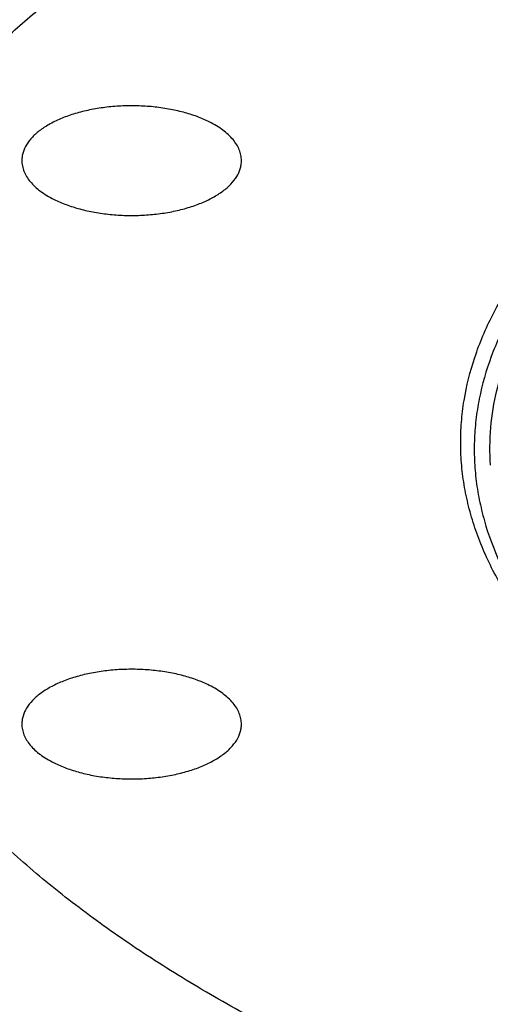
# Model space of a CAD drawing. Units: inches. Extents: x -24 to 81, y -22 to 53.
# Drawn here: x 36 to 38, y 45 to 49 of the extents above; entities that cross this region are included whole.
import ezdxf

# ---------------------------------------------------------------- set-up
doc = ezdxf.new("R2010")
doc.units = ezdxf.units.IN
doc.header["$LTSCALE"] = 1.87
doc.header["$MEASUREMENT"] = 0
doc.layers.get('0').update_dxf_attribs({"linetype": 'CONTINUOUS'})

msp = doc.modelspace()

# ---------------------------------------------------------------- linework, layer by layer
for points, knots in [([(37.6366, 49.6372), (37.7574, 49.6955), (38.0074, 49.807), (38.3976, 49.9572), (38.8087, 50.0928), (39.2384, 50.213), (39.6845, 50.3173), (40.1446, 50.405), (40.6163, 50.4757), (41.097, 50.5291), (41.5842, 50.5649), (42.0754, 50.5828), (42.5678, 50.5827), (43.059, 50.5647), (43.5462, 50.5289), (44.0269, 50.4754), (44.4985, 50.4046), (44.9586, 50.3168), (45.4046, 50.2124), (45.8342, 50.0921), (46.2452, 49.9565), (46.6353, 49.8063), (47.0025, 49.6422), (47.3449, 49.4652), (47.6606, 49.2761), (47.948, 49.076), (48.2056, 48.8658), (48.4321, 48.6466), (48.6261, 48.4195), (48.7866, 48.1857), (48.9127, 47.9462), (49.0034, 47.7022), (49.0581, 47.4553), (49.0704, 47.2891), (49.0704, 47.2068)], [0, 0, 0, 0, 0.030972, 0.063188, 0.096537, 0.130915, 0.166216, 0.202313, 0.239071, 0.276349, 0.314003, 0.351884, 0.38984, 0.42772, 0.465373, 0.502649, 0.539404, 0.575496, 0.610793, 0.64517, 0.67851, 0.710712, 0.741685, 0.77136, 0.799682, 0.826625, 0.852184, 0.876392, 0.899313, 0.921056, 0.941774, 0.961669, 0.980984, 1, 1, 1, 1]), ([(35.5704, 47.2071), (35.5704, 47.2611), (35.5756, 47.3695), (35.599, 47.5314), (35.6379, 47.6925), (35.6923, 47.8524), (35.7619, 48.0107), (35.8766, 48.2226), (36.0205, 48.4267), (36.1888, 48.6213), (36.3314, 48.7666), (36.4877, 48.9082), (36.7178, 49.0951), (37.0389, 49.3169), (37.3147, 49.4736), (37.4598, 49.5489)], [0, 0, 0, 0, 0.051234, 0.102819, 0.155095, 0.208382, 0.262977, 0.31914, 0.436968, 0.499054, 0.563399, 0.630094, 0.699204, 0.844765, 1, 1, 1, 1]), ([(38.4396, 46.5203), (38.4021, 46.5732), (38.3353, 46.6811), (38.2723, 46.8248), (38.2371, 46.9405), (38.2183, 47.0269), (38.2067, 47.1137), (38.2025, 47.2006), (38.2057, 47.2876), (38.2197, 47.4039), (38.2562, 47.5497), (38.3289, 47.7205), (38.4119, 47.8575), (38.4913, 47.9644), (38.5824, 48.0728), (38.7136, 48.2042), (38.894, 48.3523), (39.0986, 48.4921), (39.3258, 48.6229), (39.574, 48.7436), (39.8417, 48.8534), (40.1268, 48.9516), (40.4274, 49.0375), (40.7413, 49.1105), (41.0664, 49.17), (41.4004, 49.2157), (41.7408, 49.2472), (42.0854, 49.2644), (42.4316, 49.267), (42.777, 49.255), (43.1192, 49.2286), (43.4558, 49.188), (43.7843, 49.1333), (44.1025, 49.0651), (44.4081, 48.9838), (44.699, 48.8899), (44.9731, 48.7841), (45.1475, 48.7043), (45.2313, 48.6624)], [0, 0, 0, 0, 0.022309, 0.043494, 0.053768, 0.063886, 0.073896, 0.08385, 0.093799, 0.103798, 0.124129, 0.145243, 0.16746, 0.179068, 0.191039, 0.216129, 0.242847, 0.271235, 0.301286, 0.332953, 0.366149, 0.400762, 0.436653, 0.473663, 0.511618, 0.55033, 0.5896, 0.629223, 0.66899, 0.708689, 0.748108, 0.787043, 0.825291, 0.86266, 0.898967, 0.934057, 0.967785, 1, 1, 1, 1]), ([(45.193, 48.6162), (45.111, 48.6572), (44.9403, 48.7354), (44.6722, 48.8391), (44.3876, 48.9312), (44.0888, 49.0112), (43.7776, 49.0785), (43.4564, 49.1326), (43.1272, 49.1731), (42.7924, 49.1998), (42.4543, 49.2124), (42.1153, 49.2109), (41.7778, 49.1953), (41.444, 49.1658), (41.1162, 49.1224), (40.7969, 49.0655), (40.4882, 48.9955), (40.1922, 48.9129), (39.9109, 48.8183), (39.6464, 48.7123), (39.4005, 48.5956), (39.1748, 48.4691), (38.9708, 48.3335), (38.7901, 48.1898), (38.6338, 48.0389), (38.503, 47.8818), (38.3988, 47.7194), (38.322, 47.5528), (38.2813, 47.4104), (38.2634, 47.2966), (38.2572, 47.2115), (38.2581, 47.1264), (38.2661, 47.0413), (38.2813, 46.9565), (38.3112, 46.843), (38.3671, 46.7018), (38.4282, 46.5954), (38.4627, 46.5431)], [0, 0, 0, 0, 0.03214, 0.065779, 0.100769, 0.136967, 0.174222, 0.212354, 0.251176, 0.290488, 0.330091, 0.369775, 0.409333, 0.44856, 0.487252, 0.525216, 0.562264, 0.598223, 0.632936, 0.666264, 0.698091, 0.728331, 0.756928, 0.783869, 0.809188, 0.832976, 0.855389, 0.876656, 0.897077, 0.907091, 0.917034, 0.926958, 0.936915, 0.946955, 0.957128, 0.978043, 1, 1, 1, 1]), ([(38.3224, 47.1165), (38.3192, 47.1661), (38.3203, 47.2665), (38.3447, 47.4165), (38.3914, 47.565), (38.4601, 47.711), (38.5503, 47.8538), (38.6615, 47.9927), (38.7929, 48.1268), (38.9438, 48.2556), (39.1133, 48.3783), (39.3006, 48.4943), (39.5046, 48.603), (39.7241, 48.7038), (39.9581, 48.7962), (40.2051, 48.8796), (40.4638, 48.9535), (40.8265, 49.04), (41.2993, 49.1213), (41.883, 49.1753), (42.4763, 49.1857), (42.9701, 49.1578), (43.3592, 49.1132), (43.644, 49.0692), (43.9214, 49.0147), (44.19, 48.9501), (44.4482, 48.8756), (44.6946, 48.7918), (44.9279, 48.699), (45.0769, 48.6301), (45.1488, 48.5941)], [0, 0, 0, 0, 0.019085, 0.038351, 0.058104, 0.078615, 0.100112, 0.122773, 0.146725, 0.172052, 0.198794, 0.226957, 0.256517, 0.287424, 0.319606, 0.352974, 0.387419, 0.422825, 0.495969, 0.571279, 0.647525, 0.723437, 0.76088, 0.797774, 0.833971, 0.86933, 0.903723, 0.937038, 0.969169, 1, 1, 1, 1]), ([(37.2019, 48.4858), (37.1861, 48.4937), (37.1523, 48.5081), (37.098, 48.5251), (37.0393, 48.538), (36.9776, 48.5465), (36.914, 48.5504), (36.8499, 48.5496), (36.7868, 48.5442), (36.7259, 48.5342), (36.6686, 48.5199), (36.616, 48.5016), (36.5693, 48.4797), (36.5295, 48.4545), (36.4972, 48.4266), (36.4733, 48.3965), (36.4608, 48.3693), (36.4559, 48.3474), (36.4551, 48.3366), (36.4551, 48.3312)], [0, 0, 0, 0, 0.062539, 0.129865, 0.200958, 0.274793, 0.350271, 0.426165, 0.501237, 0.574292, 0.644213, 0.710017, 0.770911, 0.826385, 0.876299, 0.921032, 0.961635, 0.980971, 1, 1, 1, 1]), ([(37.3301, 48.331), (37.3301, 48.3382), (37.3286, 48.3528), (37.3222, 48.3743), (37.3115, 48.3953), (37.2912, 48.4234), (37.2634, 48.4485), (37.2304, 48.4706), (37.2117, 48.4809), (37.2019, 48.4858)], [0, 0, 0, 0, 0.102133, 0.207103, 0.317462, 0.435243, 0.697871, 0.844185, 1, 1, 1, 1]), ([(36.4551, 48.3312), (36.4551, 48.324), (36.4565, 48.3094), (36.463, 48.2879), (36.4736, 48.2669), (36.4939, 48.2388), (36.5217, 48.2137), (36.5547, 48.1916), (36.5734, 48.1813), (36.5832, 48.1764)], [0, 0, 0, 0, 0.102133, 0.207103, 0.317462, 0.435243, 0.697871, 0.844185, 1, 1, 1, 1]), ([(36.5832, 48.1764), (36.599, 48.1685), (36.6329, 48.1541), (36.6871, 48.1371), (36.7458, 48.1242), (36.8076, 48.1157), (36.8711, 48.1118), (36.9352, 48.1126), (36.9983, 48.118), (37.0592, 48.128), (37.1165, 48.1423), (37.1691, 48.1606), (37.2158, 48.1825), (37.2557, 48.2077), (37.2879, 48.2356), (37.3118, 48.2658), (37.3243, 48.293), (37.3292, 48.3148), (37.3301, 48.3257), (37.3301, 48.331)], [0, 0, 0, 0, 0.062539, 0.129865, 0.200958, 0.274793, 0.350271, 0.426165, 0.501237, 0.574292, 0.644213, 0.710017, 0.770911, 0.826385, 0.876299, 0.921032, 0.961635, 0.980971, 1, 1, 1, 1]), ([(38.8929, 44.2994), (38.6707, 44.3649), (38.345, 44.4735), (37.9273, 44.642), (37.6336, 44.7755), (37.356, 44.9173), (37.0956, 45.0671), (36.8532, 45.2242), (36.6296, 45.3883), (36.4257, 45.5587), (36.242, 45.7348), (36.0793, 45.9162), (35.9382, 46.1021), (35.8191, 46.292), (35.7225, 46.4853), (35.6488, 46.6812), (35.6148, 46.8145), (35.6019, 46.881)], [0, 0, 0, 0, 0.158912, 0.235059, 0.308808, 0.380053, 0.448709, 0.51472, 0.578064, 0.63875, 0.696834, 0.752414, 0.80564, 0.856719, 0.905914, 0.953548, 1, 1, 1, 1]), ([(37.2019, 46.2375), (37.1861, 46.2454), (37.1523, 46.2598), (37.098, 46.2769), (37.0393, 46.2897), (36.9776, 46.2982), (36.914, 46.3021), (36.8499, 46.3013), (36.7868, 46.2959), (36.7259, 46.286), (36.6686, 46.2717), (36.616, 46.2534), (36.5693, 46.2314), (36.5295, 46.2063), (36.4972, 46.1784), (36.4733, 46.1482), (36.4608, 46.121), (36.4559, 46.0992), (36.4551, 46.0883), (36.4551, 46.0829)], [0, 0, 0, 0, 0.062539, 0.129865, 0.200958, 0.274793, 0.350271, 0.426165, 0.501237, 0.574292, 0.644213, 0.710017, 0.770911, 0.826385, 0.876299, 0.921032, 0.961635, 0.980971, 1, 1, 1, 1]), ([(37.3301, 46.0828), (37.3301, 46.0899), (37.3286, 46.1046), (37.3222, 46.1261), (37.3115, 46.1471), (37.2912, 46.1751), (37.2634, 46.2003), (37.2304, 46.2224), (37.2117, 46.2326), (37.2019, 46.2375)], [0, 0, 0, 0, 0.102133, 0.207103, 0.317462, 0.435243, 0.697871, 0.844185, 1, 1, 1, 1]), ([(36.4551, 46.0829), (36.4551, 46.0757), (36.4565, 46.0611), (36.463, 46.0396), (36.4736, 46.0186), (36.4939, 45.9905), (36.5217, 45.9654), (36.5547, 45.9433), (36.5734, 45.9331), (36.5832, 45.9282)], [0, 0, 0, 0, 0.102133, 0.207103, 0.317462, 0.435243, 0.697871, 0.844185, 1, 1, 1, 1]), ([(36.5832, 45.9282), (36.599, 45.9203), (36.6329, 45.9059), (36.6871, 45.8888), (36.7458, 45.8759), (36.8076, 45.8675), (36.8711, 45.8636), (36.9352, 45.8643), (36.9983, 45.8698), (37.0592, 45.8797), (37.1165, 45.894), (37.1691, 45.9123), (37.2158, 45.9343), (37.2557, 45.9594), (37.2879, 45.9873), (37.3118, 46.0175), (37.3243, 46.0447), (37.3292, 46.0665), (37.3301, 46.0774), (37.3301, 46.0828)], [0, 0, 0, 0, 0.062539, 0.129865, 0.200958, 0.274793, 0.350271, 0.426165, 0.501237, 0.574292, 0.644213, 0.710017, 0.770911, 0.826385, 0.876299, 0.921032, 0.961635, 0.980971, 1, 1, 1, 1]), ([(39.7372, 43.1939), (39.5395, 43.2349), (39.1531, 43.3257), (38.5937, 43.4917), (38.0688, 43.6839), (37.5832, 43.9004), (37.1414, 44.1394), (36.7473, 44.3986), (36.4046, 44.6758), (36.2056, 44.8782), (36.1168, 44.9817)], [0, 0, 0, 0, 0.147591, 0.28999, 0.426326, 0.555951, 0.678332, 0.793133, 0.900292, 1, 1, 1, 1])]:
    msp.add_open_spline(points, degree=3, knots=knots)

doc.saveas('drawing.dxf')
